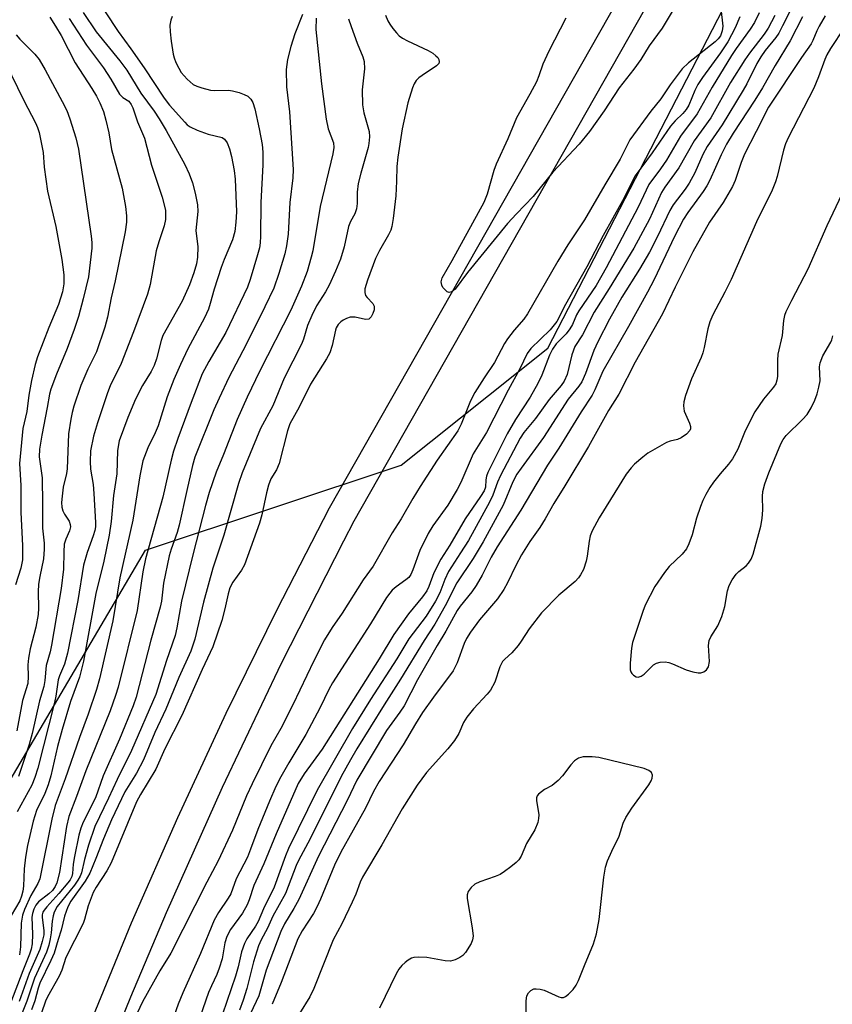
# Model space of a CAD drawing. Units: inches. Extents: x 1279759 to 1285759, y 465453 to 469454.
# Drawn here: x 1280301 to 1280477, y 468322 to 468535 of the extents above; entities that cross this region are included whole.
import ezdxf

# ---------------------------------------------------------------- set-up
doc = ezdxf.new("R2010")
doc.units = ezdxf.units.IN
doc.header["$MEASUREMENT"] = 0
for name, color, linetype in [('NTRL-Trees', 3, 'Continuous'), ('TRANS-Non Street Sidewalk', 7, 'Continuous'), ('Undefined', 1, 'Continuous')]:
    doc.layers.add(name, color=color, linetype=linetype)

msp = doc.modelspace()

# ---------------------------------------------------------------- linework, layer by layer
at = {"layer": 'NTRL-Trees'}
msp.add_lwpolyline([(1280134.57, 467841.01), (1280162.48, 467891.98), (1280202.56, 468083.11), (1280229.01, 468156), (1280259.4, 468303.4), (1280328.36, 468420.46), (1280383.65, 468438.83), (1280415.45, 468464.15), (1280533.62, 468692.76), (1280545.01, 468707.52), (1280874.77, 469250.79), (1280910.41, 469317), (1280940.08, 469367.86), (1280986.56, 469453.76), (1281533.95, 469453.71)], dxfattribs=at)
at = {"layer": 'TRANS-Non Street Sidewalk'}
for points in [[(1280526.08, 468693.05, 0), (1280466.96, 468591.29, 0), (1280373.47, 468426.72, 0), (1280371.18, 468422.39, 0), (1280357.7, 468395.93, 0), (1280344.91, 468369.14, 0), (1280332.8, 468342.03, 0), (1280325.12, 468323.78, 0), (1280319.56, 468310.02, 0), (1280312.42, 468291.55, 0), (1280305.6, 468272.97, 0), (1280299.09, 468254.28, 0)], [(1280293.41, 468256.21, 0), (1280303.34, 468284.35, 0), (1280313.98, 468312.23, 0), (1280325.33, 468339.83, 0), (1280335.33, 468362.6, 0), (1280345.81, 468385.16, 0), (1280356.76, 468407.49, 0), (1280368.19, 468429.57, 0), (1280458.77, 468589.02, 0), (1280455.76, 468589.36, 0), (1280452.43, 468590.34, 0), (1280449.45, 468591.84, 0), (1280446.67, 468593.93, 0), (1280444.32, 468596.49, 0), (1280442.48, 468599.44, 0), (1280441.2, 468602.67, 0), (1280440.79, 468604.36, 0), (1280440.74, 468605.33, 0), (1280455.43, 468643.32, 0), (1280466.22, 468672.47, 0)]]:
    msp.add_polyline3d(points, dxfattribs=at)
at = {"layer": 'Undefined'}
for points, elevation in [([(1280468.49, 468538.41), (1280466.24, 468533.84), (1280465.39, 468532.31), (1280464.76, 468531.37), (1280462.48, 468528.53), (1280461.52, 468527.17), (1280460.66, 468525.69), (1280458.49, 468521.35), (1280457.69, 468519.93), (1280453.16, 468512.48), (1280449.92, 468507.79), (1280448.98, 468506.02), (1280447.22, 468502.1), (1280446.02, 468499.86), (1280445.13, 468498.53), (1280442.58, 468495.12), (1280441.84, 468493.94), (1280439.19, 468488.32), (1280437.44, 468484.93), (1280435.27, 468481.25), (1280431.43, 468475.2), (1280428.79, 468470.39), (1280426.25, 468465.52), (1280425.36, 468463.63), (1280423.61, 468458.65), (1280422.78, 468456.85), (1280422.17, 468455.93), (1280419.83, 468453.09), (1280414.52, 468444.8), (1280409.62, 468438.19), (1280408.73, 468436.87), (1280407.88, 468435.22), (1280405.74, 468430.15), (1280401.43, 468422.22), (1280399.25, 468418.64), (1280395.76, 468413.41), (1280393.18, 468408.43), (1280390.95, 468404.45), (1280388.65, 468400.94), (1280383.57, 468392.52), (1280380, 468387.01), (1280374.08, 468377.46), (1280372.7, 468375.1), (1280370.72, 468371.47), (1280364.01, 468358.02), (1280361.46, 468353.29), (1280360.99, 468352.23), (1280358.68, 468346.17), (1280355.88, 468341.28), (1280354.75, 468338.66), (1280353.38, 468336.13), (1280352.84, 468334.86), (1280351.74, 468331.41), (1280350.29, 468325.65), (1280349.5, 468323.12), (1280348.68, 468320.95)], 166), ([(1280314.84, 468536.73), (1280317.69, 468532.59), (1280322.81, 468526.27), (1280324.32, 468524.28), (1280327.36, 468519.28), (1280330.24, 468515.43), (1280331.34, 468513.78), (1280332.84, 468511.2), (1280336.84, 468503.87), (1280337.77, 468501.89), (1280338.54, 468499.91), (1280339.11, 468497.69), (1280339.64, 468495.14), (1280339.67, 468493.68), (1280339.24, 468489.59), (1280339.65, 468486.09), (1280339.63, 468483.83), (1280339.36, 468482.4), (1280338.84, 468480.43), (1280337.88, 468477.83), (1280336.29, 468474.3), (1280332.12, 468466.87), (1280331.73, 468465.78), (1280330.74, 468461.83), (1280330.25, 468460.36), (1280329.61, 468459.1), (1280327.73, 468456.09), (1280326.18, 468453.09), (1280324.53, 468449.13), (1280322.67, 468444.12), (1280322.29, 468441.98), (1280322.17, 468436.96), (1280321.45, 468432.28), (1280320.92, 468426.66), (1280320.5, 468423.72), (1280319.31, 468418.08), (1280317.61, 468411.04), (1280314.93, 468396.44), (1280314.09, 468392.97), (1280312.1, 468387.74), (1280310.29, 468381.66), (1280309.3, 468378), (1280307.84, 468371.64), (1280307.32, 468369.7), (1280306.57, 468367.78), (1280304.78, 468364.13), (1280304.04, 468361.83), (1280302.79, 468356.59), (1280302.36, 468354.06), (1280302.09, 468351.48), (1280301.98, 468347.74), (1280301.81, 468346.65), (1280301.52, 468345.6), (1280301.13, 468344.61), (1280299.3, 468341.4)], 188), ([(1280362.33, 468536.33), (1280360.64, 468532.16), (1280359.81, 468529.38), (1280359.11, 468526.59), (1280358.79, 468524.4), (1280358.84, 468520.7), (1280359.48, 468515.25), (1280360.34, 468502.79), (1280360.22, 468500.96), (1280359.59, 468495.63), (1280359.22, 468488.77), (1280358.86, 468486.25), (1280358.49, 468484.56), (1280357.24, 468480.28), (1280356.11, 468477.13), (1280354.21, 468473.07), (1280350.14, 468464.93), (1280346.42, 468457.82), (1280344.3, 468453.33), (1280343.16, 468450.78), (1280339.06, 468440.57), (1280338.54, 468438.74), (1280337.27, 468433.33), (1280335.66, 468425.88), (1280335.17, 468424.26), (1280333.88, 468420.7), (1280333.46, 468419.21), (1280332.27, 468413.28), (1280331.82, 468409.45), (1280331.55, 468408.11), (1280329.49, 468400.99), (1280326.36, 468388.68), (1280325.68, 468386.76), (1280322.7, 468379.56), (1280319.19, 468371.66), (1280317.53, 468366.86), (1280314.89, 468361.59), (1280314.34, 468360.33), (1280313.9, 468358.81), (1280312.99, 468354.21), (1280312.73, 468352.56), (1280312.58, 468350.51), (1280312.42, 468349.89), (1280312.05, 468349.17), (1280311.52, 468348.46), (1280309.59, 468346.18), (1280306.97, 468343.29), (1280306.43, 468342.6), (1280306.16, 468342.11), (1280306.01, 468341.54), (1280305.99, 468340.99), (1280306.33, 468338.16), (1280306.33, 468337.23), (1280306.01, 468335.78), (1280305.46, 468334.1), (1280303.19, 468328.9), (1280300.98, 468322.82)], 182), ([(1280319.65, 468536.91), (1280322.45, 468532.63), (1280325.21, 468528.92), (1280328.05, 468524.79), (1280332.38, 468518.21), (1280333.58, 468516.68), (1280336.84, 468513.01), (1280337.37, 468512.48), (1280337.99, 468512.02), (1280339.51, 468511.3), (1280341.9, 468510.42), (1280344.91, 468509.7), (1280345.48, 468509.33), (1280346.06, 468508.53), (1280346.56, 468507.28), (1280346.98, 468505.6), (1280347.54, 468502.59), (1280347.77, 468500.69), (1280348.04, 468493.65), (1280347.91, 468491.39), (1280347.67, 468489.38), (1280347.17, 468487.6), (1280345.37, 468483.32), (1280344.73, 468481.57), (1280343.19, 468476.94), (1280342.38, 468473.8), (1280341.99, 468472.56), (1280341.11, 468470.68), (1280337.54, 468464), (1280335.9, 468460.58), (1280334.48, 468457.38), (1280333.02, 468453.64), (1280331.12, 468447.31), (1280330.47, 468445.8), (1280328.83, 468442.61), (1280327.78, 468439.76), (1280327.13, 468436.56), (1280325.64, 468426.96), (1280322.8, 468414.45), (1280321.31, 468405.18), (1280318.37, 468392.6), (1280317.73, 468390.33), (1280315.93, 468384.94), (1280314.04, 468379.92), (1280310.98, 468370.96), (1280308.8, 468365.23), (1280308.05, 468362.26), (1280305.48, 468349.36), (1280305.03, 468348.31), (1280303.52, 468345.75), (1280302.17, 468342.73), (1280301.7, 468341.46), (1280301.45, 468339.78), (1280301.33, 468334.64), (1280301.08, 468332.93)], 186), ([(1280380.3, 468536.2), (1280380.77, 468534.95), (1280381.2, 468534.22), (1280381.89, 468533.26), (1280382.64, 468532.35), (1280383.26, 468531.73), (1280383.98, 468531.22), (1280385.02, 468530.63), (1280389.51, 468528.52), (1280390.53, 468527.95), (1280391.22, 468527.41), (1280391.6, 468527), (1280391.84, 468526.6), (1280391.94, 468526.07), (1280391.8, 468525.69), (1280391.31, 468525.19), (1280388.2, 468523.14), (1280387.51, 468522.61), (1280386.95, 468522.02), (1280386.52, 468521.31), (1280386.17, 468520.49), (1280385.14, 468517.2), (1280383.89, 468511.62), (1280382.93, 468505.44), (1280382.75, 468503.41), (1280382.68, 468500.25), (1280382.5, 468497.08), (1280381.92, 468492.19), (1280381.66, 468490.49), (1280381.42, 468489.67), (1280380.94, 468488.63), (1280378.96, 468485.25), (1280378.13, 468483.56), (1280376.39, 468478.86), (1280375.84, 468476.95), (1280375.81, 468476.21), (1280375.99, 468475.55), (1280376.29, 468475.11), (1280377.56, 468473.79), (1280377.86, 468473.21), (1280377.84, 468472.44), (1280377.58, 468471.64), (1280377.22, 468470.9), (1280376.71, 468470.4), (1280375.99, 468470.34), (1280373.74, 468470.83), (1280372.65, 468470.85), (1280371.86, 468470.59), (1280371.11, 468470.18), (1280370.65, 468469.84), (1280370.08, 468469.24), (1280369.64, 468468.55), (1280369.45, 468468.04), (1280368.76, 468464.75), (1280368.21, 468463.14), (1280367.49, 468461.86), (1280364.07, 468456.37), (1280361.63, 468451.39), (1280359.61, 468447.78), (1280359.09, 468446.26), (1280357.26, 468439.18), (1280356.7, 468437.86), (1280355.5, 468435.86), (1280354.99, 468434.54), (1280354.55, 468432.86), (1280353.56, 468428.12), (1280353.02, 468426.3), (1280349.76, 468417.27), (1280349.14, 468416.12), (1280347.24, 468413.54), (1280346.61, 468412.27), (1280346.22, 468410.99), (1280345.52, 468407.77), (1280344.85, 468405.26), (1280342.89, 468399.51), (1280340.64, 468394.65), (1280336.2, 468384.71), (1280332.51, 468377.48), (1280330.62, 468373.06), (1280327.28, 468367.63), (1280326.43, 468366.04), (1280320.92, 468352.79), (1280319.96, 468351.09), (1280317.67, 468347.57), (1280317.03, 468346.37), (1280315.93, 468343.48), (1280315.17, 468340.52), (1280314.87, 468339.72), (1280311.11, 468332.36), (1280310.24, 468329.62), (1280309.69, 468328.27), (1280307.15, 468323.86), (1280306.68, 468322.91), (1280304.98, 468317.82)], 176), ([(1280452.9, 468537.6), (1280453.29, 468533.81), (1280453.19, 468532.77), (1280452.82, 468531.74), (1280452.3, 468531.05), (1280451.66, 468530.44), (1280445.9, 468525.85), (1280444.52, 468524.54), (1280441.92, 468521.12), (1280439.89, 468518.08), (1280437.75, 468515.41), (1280433.2, 468509.2), (1280431.05, 468505.05), (1280427.73, 468499.51), (1280423.33, 468491.87), (1280419.74, 468486.48), (1280417.58, 468482.97), (1280411.01, 468471.57), (1280410.21, 468470.39), (1280408.14, 468468.03), (1280406.68, 468466.15), (1280406.06, 468465.13), (1280403.9, 468461.04), (1280401.64, 468457.73), (1280399.62, 468454.55), (1280398.69, 468452.73), (1280396.69, 468447.7), (1280395.96, 468446.26), (1280391.5, 468439.91), (1280387.82, 468434.25), (1280386.2, 468431.65), (1280383.66, 468427.21), (1280381.72, 468424.2), (1280377.64, 468417), (1280375.46, 468414.04), (1280370.88, 468406.83), (1280368.72, 468403.69), (1280367.06, 468401.02), (1280364.78, 468396.53), (1280360.22, 468386.99), (1280357.63, 468381.9), (1280355.48, 468378.14), (1280351.44, 468369.92), (1280350.24, 468367.28), (1280347.2, 468359.87), (1280344.08, 468353.28), (1280341.62, 468348.64), (1280333.85, 468333.29), (1280331.47, 468329.48), (1280327.71, 468322.77), (1280324.28, 468315.57)], 174), ([(1280461.18, 468536.67), (1280460.16, 468534.62), (1280459.23, 468533.15), (1280456.21, 468528.97), (1280455.18, 468527.42), (1280450.98, 468520.6), (1280447.77, 468514.84), (1280444.15, 468510), (1280441.12, 468504.82), (1280439.8, 468502.92), (1280437.26, 468499.55), (1280435, 468494.64), (1280428.07, 468481.51), (1280425.86, 468477.67), (1280422.11, 468472.25), (1280421.63, 468471.35), (1280420.73, 468469.28), (1280420.2, 468468.32), (1280419.38, 468467.22), (1280417.22, 468465.08), (1280416.41, 468463.91), (1280415.76, 468462.63), (1280414.1, 468458.33), (1280413.24, 468456.49), (1280411.57, 468453.56), (1280408.44, 468448.7), (1280406.62, 468445.64), (1280403.06, 468438.58), (1280402.45, 468437.25), (1280402.17, 468436.43), (1280402.03, 468435.68), (1280401.92, 468434.09), (1280401.63, 468433.27), (1280400.88, 468432.04), (1280397.53, 468427.21), (1280394.21, 468421.5), (1280392.24, 468418.48), (1280390.78, 468415.53), (1280389.7, 468412.6), (1280389.24, 468411.62), (1280388.33, 468410.32), (1280385.3, 468406.67), (1280382.07, 468402.19), (1280378.9, 468396.97), (1280366.59, 468377.41), (1280362.68, 468372.07), (1280361.36, 468369.98), (1280356.66, 468359.09), (1280353.97, 468352.58), (1280351.79, 468347.89), (1280350.77, 468344.78), (1280350.34, 468343.71), (1280349.32, 468341.95), (1280346.75, 468338.42), (1280345.97, 468336.89), (1280345.54, 468335.51), (1280344.91, 468332.03), (1280344.32, 468330.03), (1280343.8, 468328.66), (1280342.62, 468326.24), (1280342, 468324.75), (1280338.97, 468316.02)], 170), ([(1280464.54, 468536.1), (1280463.08, 468533.33), (1280462.25, 468532.05), (1280459.04, 468527.94), (1280458.04, 468526.49), (1280454.98, 468521.62), (1280450.68, 468513.97), (1280447.13, 468508.96), (1280443.81, 468503.17), (1280440.72, 468498.99), (1280439.99, 468497.85), (1280437.42, 468492.07), (1280434.07, 468485.81), (1280428.73, 468477.07), (1280425.43, 468471.91), (1280422.95, 468467.05), (1280421.24, 468464.47), (1280420.59, 468462.72), (1280419.59, 468458.48), (1280418.99, 468457.01), (1280418.33, 468456.07), (1280415.69, 468453.01), (1280412.76, 468448.95), (1280410.24, 468445.88), (1280409.45, 468444.71), (1280405.18, 468436.6), (1280404.55, 468435.13), (1280403.55, 468432.33), (1280402.83, 468430.81), (1280398.22, 468422.57), (1280396.54, 468419.84), (1280393.95, 468415.85), (1280393.11, 468414.07), (1280392.04, 468411.19), (1280391.11, 468409.42), (1280389.08, 468406.17), (1280385.36, 468401.26), (1280382.72, 468396.97), (1280377.02, 468388.16), (1280373.18, 468381.86), (1280365.48, 468368.56), (1280359.28, 468355.89), (1280358.62, 468354.32), (1280356.17, 468347.52), (1280353.89, 468342.88), (1280352.73, 468340.11), (1280352.16, 468339.09), (1280350.29, 468336.4), (1280349.76, 468335.39), (1280349.14, 468333.54), (1280348.41, 468330.34), (1280347.83, 468328.27), (1280345.02, 468320.06)], 168), ([(1280475.45, 468536.06), (1280474.12, 468533.82), (1280473.61, 468532.79), (1280472.8, 468530.67), (1280472.43, 468529.94), (1280470.31, 468527.04), (1280463.19, 468516.3), (1280460.55, 468511.04), (1280457.97, 468506.14), (1280457.24, 468504.34), (1280455.96, 468500.39), (1280455.39, 468499.14), (1280453.35, 468495.62), (1280450.41, 468491.39), (1280446.84, 468484.98), (1280442.98, 468477.34), (1280440.23, 468471.59), (1280434.3, 468461.15), (1280430.76, 468454.16), (1280428.58, 468450.68), (1280424.22, 468442.86), (1280419.12, 468434.33), (1280416.75, 468430.52), (1280414.87, 468427.2), (1280413.69, 468425.34), (1280411.56, 468422.34), (1280409.73, 468419.43), (1280408.5, 468417.14), (1280406.73, 468413.41), (1280405.93, 468411.91), (1280404.51, 468409.91), (1280400.64, 468405.39), (1280398.69, 468402.74), (1280397.84, 468401.35), (1280397.32, 468400.28), (1280395.81, 468396.11), (1280394.96, 468394.34), (1280390.65, 468388.68), (1280388.27, 468385.35), (1280386.75, 468382.91), (1280384.14, 468378.36), (1280378.89, 468370.44), (1280377.71, 468368.26), (1280375.93, 468364.61), (1280370.59, 468355.15), (1280369.22, 468352.34), (1280366.23, 468344.97), (1280365.52, 468343.39), (1280364.69, 468341.86), (1280362.23, 468338.14), (1280361.33, 468336.37), (1280357.69, 468326.95), (1280355.73, 468322.21)], 162), ([(1280442.77, 468537.67), (1280440.15, 468533.34), (1280437.36, 468529.53), (1280435.52, 468526.56), (1280434.07, 468524.48), (1280430.83, 468520.44), (1280427.61, 468515.46), (1280424.43, 468511.03), (1280422.19, 468508.27), (1280416.49, 468502.19), (1280412.23, 468496.94), (1280408.64, 468493.21), (1280406.73, 468491.08), (1280398.07, 468480.5), (1280395.34, 468476.92), (1280394.62, 468476.34), (1280394.06, 468476.21), (1280393.64, 468476.36), (1280393.25, 468476.67), (1280392.73, 468477.28), (1280392.47, 468477.74), (1280392.33, 468478.46), (1280392.54, 468479.34), (1280394.75, 468483.12), (1280401.66, 468495.74), (1280402.39, 468497.55), (1280403.8, 468502.68), (1280404.28, 468504.05), (1280406.86, 468509.5), (1280408.69, 468514.01), (1280411.62, 468519.17), (1280413.01, 468521.85), (1280413.55, 468523.14), (1280414.45, 468525.65), (1280415.75, 468528.43), (1280419.37, 468535.62)], 176), ([(1280334.09, 468535.88), (1280333.8, 468535.11), (1280333.65, 468534), (1280333.66, 468532.57), (1280333.87, 468530.53), (1280334.33, 468527.77), (1280334.55, 468526.97), (1280334.95, 468525.95), (1280335.55, 468524.71), (1280336.09, 468523.81), (1280337.36, 468522.31), (1280338.67, 468521.2), (1280339.43, 468520.82), (1280340.51, 468520.44), (1280342.44, 468519.92), (1280343.3, 468519.85), (1280346.28, 468519.96), (1280347.15, 468519.83), (1280348.59, 468519.44), (1280349.71, 468519.05), (1280350.48, 468518.66), (1280351.16, 468517.98), (1280351.55, 468517.32), (1280351.98, 468515.92), (1280352.98, 468511.56), (1280353.58, 468508.17), (1280353.74, 468506.53), (1280353.77, 468503.8), (1280353.3, 468495.68), (1280353.27, 468488.39), (1280353.2, 468486.96), (1280353, 468485.87), (1280352.58, 468484.34), (1280351.01, 468479.02), (1280350.4, 468477.37), (1280345.77, 468467.52), (1280342.05, 468461.28), (1280340.65, 468458.59), (1280338.21, 468452.36), (1280335.33, 468444.61), (1280334.4, 468441.88), (1280333.87, 468439.95), (1280332.08, 468431.92), (1280328.33, 468418.56), (1280327.8, 468415.73), (1280326.53, 468407.43), (1280322.44, 468390.84), (1280321.88, 468388.99), (1280320.73, 468385.7), (1280315.44, 468372.73), (1280313.44, 468367.13), (1280311.73, 468362.81), (1280311.23, 468360.68), (1280309.71, 468350.73), (1280309.17, 468348.5), (1280308.83, 468347.68), (1280308.24, 468346.85), (1280307.45, 468346.1), (1280305.18, 468344.36), (1280304.6, 468343.66), (1280304.17, 468342.82), (1280303.86, 468341.85), (1280303.78, 468341.09), (1280303.87, 468337.4), (1280303.82, 468335.32), (1280303.63, 468334.14), (1280303.28, 468333.09), (1280301.8, 468329.46), (1280299.13, 468322.45)], 184), ([(1280311.82, 468535.43), (1280315.58, 468529.71), (1280319.27, 468524.8), (1280320.85, 468522.36), (1280322.71, 468519.1), (1280323.46, 468518.36), (1280324.73, 468517.54), (1280325.27, 468516.87), (1280325.6, 468516.1), (1280326.6, 468513.08), (1280328.11, 468509.57), (1280329.62, 468503.71), (1280331.94, 468496.83), (1280332.65, 468494.03), (1280332.69, 468492.01), (1280332.41, 468490.62), (1280331.23, 468487.12), (1280330.69, 468485.19), (1280329.36, 468477.94), (1280328.8, 468475.82), (1280325.74, 468467.67), (1280323.06, 468460.86), (1280320.72, 468455.97), (1280320.11, 468454.5), (1280317.96, 468448.01), (1280317.12, 468445.08), (1280316.48, 468441.94), (1280316.38, 468439.64), (1280316.47, 468437.94), (1280316.99, 468434.67), (1280317.18, 468432.68), (1280317.52, 468426.42), (1280317.5, 468425.53), (1280317.38, 468424.69), (1280317.06, 468423.57), (1280315.71, 468419.95), (1280314.95, 468417.22), (1280313.67, 468409.53), (1280311.5, 468398.16), (1280310.84, 468395.78), (1280309.75, 468393.23), (1280309.48, 468392.43), (1280308.96, 468388.86), (1280308.68, 468387.52), (1280305.06, 468373.26), (1280304.43, 468371.29), (1280303.78, 468369.65), (1280300.57, 468363.87)], 190), ([(1280307.67, 468535.72), (1280308.9, 468533.78), (1280310.07, 468531.75), (1280313.13, 468525.89), (1280316.7, 468520.32), (1280317.73, 468518.62), (1280318.48, 468517.19), (1280319.24, 468515.34), (1280319.79, 468513.45), (1280320.44, 468510.71), (1280321.02, 468507.14), (1280323.31, 468498.78), (1280324.05, 468494.77), (1280324.21, 468492.78), (1280324.22, 468491.39), (1280323.92, 468489.28), (1280321.77, 468478.73), (1280320.94, 468475.05), (1280320.11, 468470.84), (1280319.57, 468468.69), (1280317.74, 468463.35), (1280315.9, 468459.58), (1280314.39, 468456.07), (1280312.86, 468451.62), (1280312.46, 468450.21), (1280312.16, 468448.79), (1280311.72, 468445.61), (1280311.42, 468438.07), (1280311.25, 468437.02), (1280310.54, 468434.08), (1280310.29, 468432.15), (1280310.2, 468430.76), (1280310.27, 468429.74), (1280310.45, 468428.96), (1280310.79, 468428.24), (1280311.83, 468426.74), (1280312.08, 468425.99), (1280312.09, 468425.46), (1280311.9, 468424.66), (1280311.08, 468422.82), (1280310.78, 468421.74), (1280310.65, 468420.06), (1280310.6, 468416.37), (1280310.12, 468412.14), (1280308.02, 468399.89), (1280307.69, 468398.43), (1280306.86, 468395.53), (1280306.57, 468392.23), (1280306.38, 468390.99), (1280305.42, 468387.87), (1280303.85, 468380.78), (1280303.2, 468378.42), (1280300.89, 468371.47)], 192), ([(1280365.3, 468535.56), (1280365.21, 468533.07), (1280366.47, 468521.35), (1280367.44, 468513.71), (1280367.88, 468511.62), (1280369.03, 468508.55), (1280369.13, 468507.53), (1280368.91, 468506.18), (1280366.12, 468494.8), (1280364.55, 468485.23), (1280364.24, 468483.81), (1280363.34, 468480.75), (1280362.11, 468477.52), (1280359.79, 468472.38), (1280353.08, 468459.26), (1280350.35, 468453.56), (1280348.19, 468448.69), (1280345.24, 468441.12), (1280343.64, 468437.33), (1280342.15, 468432.9), (1280341.34, 468430.13), (1280338.66, 468419.72), (1280336.12, 468409.41), (1280335.14, 468403.67), (1280334.77, 468402.02), (1280332.92, 468396.57), (1280330.57, 468389.24), (1280325.32, 468377.13), (1280322.19, 468370.87), (1280320.35, 468366.78), (1280317.39, 468360.64), (1280316, 468356.67), (1280315.15, 468353.52), (1280314.48, 468350.68), (1280314.22, 468349.94), (1280313.73, 468349.06), (1280312.96, 468347.97), (1280309.25, 468343.35), (1280308.59, 468342.14), (1280308.34, 468341.33), (1280308.12, 468340.21), (1280307.94, 468337.65), (1280307.75, 468336.34), (1280307.44, 468335.02), (1280306.93, 468333.48), (1280304.36, 468327.83), (1280302.7, 468322.87), (1280301.38, 468319.64)], 180), ([(1280372.26, 468535.4), (1280372.83, 468533.72), (1280374.14, 468530.09), (1280375.42, 468527.14), (1280375.7, 468526.12), (1280375.75, 468524.54), (1280375.26, 468520.04), (1280375.3, 468516.77), (1280375.58, 468515.05), (1280376.73, 468510.98), (1280376.81, 468509.85), (1280376.69, 468508.4), (1280376.51, 468507.54), (1280374.92, 468501.99), (1280374.37, 468499.78), (1280374.15, 468497.91), (1280374.18, 468495.41), (1280373.98, 468494.28), (1280373.62, 468493.18), (1280372.75, 468491.54), (1280372.32, 468490.49), (1280371.32, 468486.08), (1280370.54, 468483.42), (1280369.47, 468480.77), (1280368.1, 468477.79), (1280367.28, 468476.3), (1280365.38, 468473.31), (1280364.35, 468471.21), (1280363.43, 468469.03), (1280362.54, 468466.12), (1280362.12, 468465.02), (1280358.38, 468457.68), (1280355.88, 468451.66), (1280353.23, 468446.78), (1280349.28, 468437.19), (1280348.5, 468434.86), (1280345.33, 468423.67), (1280342.91, 468416.56), (1280340.88, 468409.19), (1280339.03, 468401.21), (1280338.14, 468398.59), (1280335.6, 468392.88), (1280332.78, 468386.09), (1280330.35, 468380.98), (1280327.92, 468375.12), (1280326.4, 468372.22), (1280323.85, 468368.18), (1280321.01, 468362.15), (1280319.23, 468358.01), (1280317.59, 468353.73), (1280316.29, 468350.6), (1280315.28, 468348.85), (1280312.18, 468344.52), (1280311.56, 468343.32), (1280310.84, 468341.26), (1280310.12, 468338.24), (1280309.45, 468336.26), (1280308.59, 468333.29), (1280307.89, 468331.7), (1280305.51, 468326.78), (1280305.13, 468325.67), (1280304.42, 468322.95), (1280303.66, 468321.02)], 178), ([(1280456.99, 468535.8), (1280456, 468533.45), (1280454.35, 468530.43), (1280452.78, 468528.05), (1280448.9, 468522.66), (1280447.92, 468521.18), (1280447.27, 468519.87), (1280445.94, 468516.71), (1280445.4, 468515.74), (1280444.66, 468514.88), (1280442.95, 468513.31), (1280441.98, 468512.19), (1280438.03, 468506.4), (1280434.36, 468501.45), (1280431.61, 468495.98), (1280427.42, 468488.52), (1280423.84, 468481.71), (1280419.22, 468473.57), (1280417.36, 468469.9), (1280415.96, 468468.12), (1280411.77, 468464.04), (1280410.94, 468462.97), (1280409.34, 468459.69), (1280406.83, 468455.06), (1280402.14, 468445.91), (1280399.27, 468441.28), (1280396.58, 468435.1), (1280395.83, 468433.59), (1280393.76, 468430.21), (1280390.52, 468425.7), (1280389.53, 468424.02), (1280387.74, 468420.35), (1280386.23, 468416.16), (1280385.78, 468415.21), (1280385.31, 468414.57), (1280384.72, 468414), (1280382.61, 468412.5), (1280381.75, 468411.79), (1280381.2, 468411.17), (1280380.52, 468410.19), (1280377.08, 468404.51), (1280368.83, 468391.74), (1280368.04, 468390.29), (1280366.15, 468386.38), (1280363.08, 468380.58), (1280359.37, 468374.44), (1280357.67, 468371.39), (1280356.59, 468369.33), (1280355.18, 468366.17), (1280352.66, 468360.03), (1280351.1, 468355.75), (1280350.4, 468354.03), (1280348, 468349.34), (1280346.8, 468346.14), (1280346.22, 468345.16), (1280344.15, 468342.08), (1280343.23, 468340.39), (1280340.22, 468333.17), (1280336.41, 468324.67), (1280335.45, 468322.26), (1280332.8, 468314.92)], 172), ([(1280470.56, 468535.84), (1280467.9, 468530.63), (1280464.65, 468525.32), (1280461.89, 468520.44), (1280460.25, 468517.82), (1280455.52, 468510.67), (1280454.06, 468508.24), (1280452.91, 468505.97), (1280450.48, 468500.51), (1280449.84, 468499.26), (1280449.05, 468498.05), (1280445.72, 468493.52), (1280444.76, 468492.02), (1280442.84, 468488.29), (1280438.41, 468479.03), (1280437.01, 468476.28), (1280432.86, 468468.8), (1280427.3, 468459.15), (1280425.62, 468455.16), (1280425.02, 468453.96), (1280422.62, 468450.38), (1280417.79, 468442.52), (1280415.38, 468438.8), (1280409.59, 468429.09), (1280404.49, 468421.15), (1280403.18, 468418.9), (1280401.19, 468415.01), (1280399.94, 468412.81), (1280398.96, 468411.44), (1280396.42, 468408.32), (1280395.78, 468407.41), (1280393.36, 468402.94), (1280391.46, 468399.86), (1280387.19, 468392.43), (1280384.32, 468386.81), (1280383.39, 468385.37), (1280380.54, 468381.42), (1280374.1, 468370.73), (1280371.99, 468366.31), (1280365.79, 468354.22), (1280361.55, 468344.85), (1280360.48, 468342.93), (1280358.46, 468339.6), (1280357.64, 468337.94), (1280354.48, 468329.57), (1280352.88, 468324.06), (1280351.08, 468320.23)], 164), ([(1280300.38, 468531.91), (1280301.15, 468531.01), (1280304.4, 468527.71), (1280305.31, 468526.59), (1280306.65, 468524.35), (1280310.35, 468517.53), (1280311.33, 468515.54), (1280312, 468513.74), (1280313.26, 468509.61), (1280313.87, 468507.22), (1280316.58, 468488.4), (1280316.73, 468487.01), (1280316.73, 468485.76), (1280316, 468479.56), (1280314.89, 468474.81), (1280313.84, 468470.99), (1280312.9, 468468.21), (1280311.37, 468464.05), (1280309.07, 468458.51), (1280307.88, 468455.28), (1280307.6, 468454.17), (1280307.09, 468451.29), (1280305.88, 468445.36), (1280305.44, 468442.3), (1280305.36, 468440.61), (1280306.02, 468436.06), (1280306.09, 468430.43), (1280306.04, 468425.2), (1280306.39, 468421.99), (1280306.43, 468420.65), (1280306.24, 468418.57), (1280305.46, 468414.78), (1280305.21, 468413.1), (1280305.13, 468411.44), (1280305.2, 468407.92), (1280305.11, 468406.53), (1280304.65, 468403.8), (1280303.4, 468399.08), (1280303.02, 468397.09), (1280302.87, 468395.66), (1280302.98, 468393.15), (1280302.87, 468391.58), (1280301.7, 468387.9), (1280300.5, 468381.39)], 194), ([(1280479.54, 468533.44), (1280476.61, 468528.97), (1280475.8, 468527.58), (1280475.37, 468526.61), (1280473.98, 468522.82), (1280472.98, 468520.41), (1280467.43, 468509.64), (1280466.84, 468508.37), (1280466.41, 468507), (1280465.08, 468501.25), (1280464.72, 468500.16), (1280463.95, 468498.32), (1280460.59, 468491.46), (1280455.12, 468479.02), (1280453.75, 468476.26), (1280451.15, 468471.39), (1280450.48, 468469.86), (1280450.02, 468468.31), (1280449.27, 468464.28), (1280448.99, 468463.17), (1280448.6, 468462.13), (1280446.5, 468457.51), (1280445.24, 468453.92), (1280444.86, 468452.52), (1280444.79, 468451.65), (1280444.96, 468450.5), (1280446.07, 468447.95), (1280446.28, 468447.2), (1280446.29, 468446.73), (1280446.14, 468446.31), (1280445.44, 468445.54), (1280444.3, 468444.74), (1280443.5, 468444.41), (1280441.9, 468444), (1280441.11, 468443.71), (1280439.58, 468442.9), (1280437.09, 468441.4), (1280435.95, 468440.54), (1280434.21, 468439.04), (1280433.43, 468438.23), (1280432.39, 468436.92), (1280426.52, 468427.42), (1280425.03, 468424.64), (1280424.62, 468423.58), (1280424.34, 468422.43), (1280423.94, 468419.18), (1280423.72, 468418.06), (1280423.12, 468416.24), (1280422.5, 468415.1), (1280422.05, 468414.48), (1280421.31, 468413.69), (1280417.8, 468410.71), (1280414.09, 468406.92), (1280411.38, 468403.46), (1280409.69, 468400.75), (1280409, 468399.8), (1280407.62, 468398.23), (1280406.14, 468396.9), (1280405.63, 468396.35), (1280405.02, 468395.18), (1280403.92, 468391.89), (1280403.01, 468390.18), (1280402.31, 468389.28), (1280399.33, 468386.1), (1280397.89, 468384.35), (1280397.14, 468383.19), (1280396.19, 468380.78), (1280395.25, 468379.31), (1280393.78, 468377.46), (1280389.2, 468372.38), (1280387.16, 468369.58), (1280383.89, 468364.51), (1280379.52, 468356.69), (1280375.32, 468349.69), (1280374.83, 468348.66), (1280373.89, 468346.02), (1280373.11, 468344.28), (1280370.84, 468339.65), (1280368.98, 468336.14), (1280364.79, 468325.62), (1280363.89, 468323.82), (1280361.7, 468320.23)], 160), ([(1280480.32, 468500.21), (1280475.78, 468490.61), (1280471.71, 468481.2), (1280468.14, 468474.49), (1280466.96, 468471.97), (1280466.68, 468471.2), (1280466.42, 468470.1), (1280466.11, 468466.91), (1280465.23, 468462.86), (1280465.13, 468461.48), (1280465.13, 468458.02), (1280465.02, 468457.19), (1280464.75, 468456.42), (1280464.3, 468455.72), (1280462.12, 468453.08), (1280460.26, 468450.34), (1280458.14, 468446.29), (1280456.54, 468442.29), (1280455.39, 468440.23), (1280454.55, 468439.04), (1280452.69, 468436.94), (1280451.31, 468435.18), (1280450.51, 468434.03), (1280449.64, 468432.51), (1280448.97, 468431.21), (1280448.44, 468429.87), (1280447.63, 468427.4), (1280446.64, 468423.75), (1280445.94, 468421.8), (1280445.43, 468420.74), (1280444.53, 468419.61), (1280441.71, 468416.91), (1280440.65, 468415.62), (1280438.57, 468412.56), (1280436.51, 468408.57), (1280435.97, 468407.18), (1280434.1, 468401.58), (1280433.77, 468400.44), (1280433.56, 468399.27), (1280433.25, 468395.98), (1280433.28, 468394.53), (1280433.4, 468394.1), (1280433.61, 468393.75), (1280433.94, 468393.4), (1280434.53, 468393.04), (1280434.95, 468392.95), (1280435.63, 468393.17), (1280436.27, 468393.66), (1280438.28, 468395.61), (1280438.97, 468396), (1280439.74, 468396.2), (1280440.82, 468396.27), (1280441.63, 468396.16), (1280442.44, 468395.88), (1280445.37, 468394.56), (1280446.81, 468394.13), (1280447.96, 468393.92), (1280448.52, 468393.92), (1280449.16, 468394.12), (1280449.77, 468394.59), (1280450.19, 468395.24), (1280450.39, 468396.35), (1280450.22, 468399.85), (1280450.33, 468400.94), (1280450.67, 468401.69), (1280452.22, 468404.06), (1280453.07, 468406.13), (1280453.74, 468408.28), (1280454.34, 468411.64), (1280454.65, 468412.77), (1280455.31, 468414.05), (1280456.15, 468415.23), (1280456.76, 468415.82), (1280458.32, 468417.06), (1280458.88, 468417.65), (1280459.46, 468418.53), (1280459.89, 468419.56), (1280461.5, 468425.67), (1280461.81, 468427.28), (1280461.99, 468429.2), (1280461.85, 468432.03), (1280461.96, 468433.17), (1280462.41, 468434.78), (1280463.24, 468437.18), (1280465.85, 468443.42), (1280466.33, 468444.39), (1280467.04, 468445.28), (1280470.57, 468448.68), (1280471.54, 468449.76), (1280472.43, 468451.27), (1280473.18, 468452.89), (1280473.72, 468454.27), (1280474.1, 468455.68), (1280474.34, 468457.1), (1280474.23, 468460.11), (1280474.33, 468460.94), (1280474.95, 468462.46), (1280476.67, 468465.44), (1280476.89, 468465.96), (1280477.11, 468466.8)], 158), ([(1280410.63, 468317.45), (1280410.72, 468322.98), (1280410.89, 468324.05), (1280411.25, 468324.7), (1280411.76, 468325.23), (1280412.38, 468325.54), (1280412.92, 468325.59), (1280413.78, 468325.47), (1280414.64, 468325.24), (1280417.83, 468323.85), (1280418.34, 468323.71), (1280418.82, 468323.7), (1280419.27, 468323.88), (1280419.9, 468324.38), (1280420.89, 468325.43), (1280421.59, 468326.36), (1280422.09, 468327.38), (1280423.34, 468330.6), (1280425.28, 468335.27), (1280425.96, 468337.45), (1280426.56, 468340.52), (1280427.52, 468349.69), (1280427.94, 468351.87), (1280428.34, 468353.22), (1280429.25, 468355.37), (1280430.84, 468358.59), (1280431.75, 468361.39), (1280432.3, 468362.59), (1280433.63, 468364.67), (1280437.27, 468369.68), (1280437.77, 468370.52), (1280438.02, 468371.15), (1280438.08, 468371.77), (1280437.83, 468372.36), (1280437.29, 468372.8), (1280436.3, 468373.19), (1280426.45, 468375.59), (1280425.03, 468375.75), (1280423.09, 468375.72), (1280422.06, 468375.48), (1280421.17, 468374.91), (1280420.38, 468374.03), (1280418.61, 468371.61), (1280417.65, 468370.62), (1280416.39, 468369.57), (1280414.7, 468368.65), (1280414.02, 468368.2), (1280413.44, 468367.69), (1280413.14, 468367.3), (1280412.98, 468366.85), (1280412.97, 468366.33), (1280413.48, 468363.21), (1280413.43, 468362.37), (1280413.23, 468361.56), (1280412.62, 468359.98), (1280410.82, 468356.96), (1280409.66, 468354.23), (1280409.15, 468353.44), (1280408.55, 468352.85), (1280407.44, 468351.95), (1280406.07, 468350.92), (1280405.11, 468350.31), (1280404.04, 468349.84), (1280400.69, 468348.7), (1280399.66, 468348.19), (1280398.84, 468347.47), (1280398.2, 468346.61), (1280397.95, 468345.89), (1280397.95, 468345.07), (1280399.06, 468338.73), (1280399.23, 468336.98), (1280399.1, 468336.15), (1280398.8, 468335.36), (1280397.59, 468333.39), (1280397.02, 468332.77), (1280396.36, 468332.31), (1280395.38, 468331.85), (1280394.35, 468331.57), (1280393.24, 468331.62), (1280389.26, 468332.31), (1280387.52, 468332.41), (1280386.4, 468332.33), (1280385.89, 468332.18), (1280385.2, 468331.78), (1280384.55, 468331.29), (1280383.82, 468330.59), (1280383.2, 468329.82), (1280382.62, 468328.83), (1280378.98, 468321.41)], 158)]:
    msp.add_lwpolyline(points, dxfattribs=dict(at, elevation=elevation))
msp.add_polyline3d([(1280297.95, 468525.98, 196), (1280302.02, 468517.72, 196), (1280304.51, 468512.88, 196), (1280304.97, 468511.86, 196), (1280305.32, 468510.77, 196), (1280306.19, 468506.5, 196), (1280306.45, 468503.28, 196), (1280307.14, 468498.12, 196), (1280308.93, 468490.45, 196), (1280310.22, 468483.35, 196), (1280310.65, 468480.02, 196), (1280310.69, 468478.07, 196), (1280310.39, 468476.35, 196), (1280309.53, 468473.58, 196), (1280307.42, 468468.65, 196), (1280304.99, 468462.29, 196), (1280304.44, 468460.64, 196), (1280303.65, 468457.15, 196), (1280303.11, 468454, 196), (1280302.65, 468450.44, 196), (1280301.83, 468446.79, 196), (1280301.11, 468439.23, 196), (1280301.39, 468434.42, 196), (1280301.35, 468428.66, 196), (1280301.75, 468421.4, 196), (1280301.71, 468418.38, 196), (1280301.36, 468416.53, 196), (1280300.18, 468412.96, 196)], dxfattribs=at)

doc.saveas('drawing.dxf')
